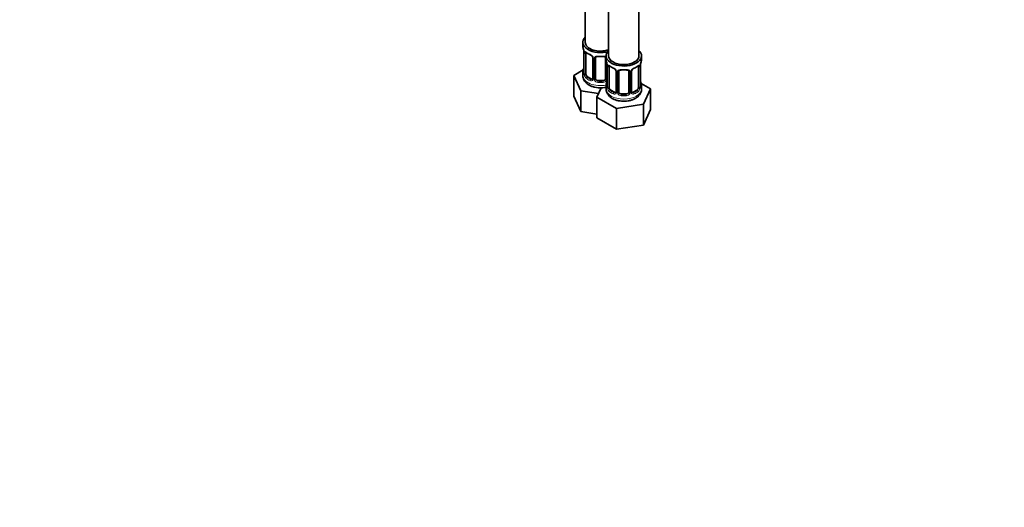
# Model space of a CAD drawing. Units: millimetres. Extents: x 0 to 1478, y 0 to 1758.
# Drawn here: x 700 to 1089, y 0 to 193 of the extents above; entities that cross this region are included whole.
import ezdxf
from ezdxf import colors
from ezdxf.entities.mleader import LeaderData, LeaderLine
from ezdxf.math import Vec2, Vec3

# ---------------------------------------------------------------- set-up
doc = ezdxf.new("R2010")
doc.units = ezdxf.units.MM
doc.layers.add('DV6_Défaut', color=7, linetype='Continuous')
doc.layers.add('Défaut', color=7, linetype='Continuous')

# ---------------------------------------------------------------- blocks, each defined once
blk = doc.blocks.new('_DOT')
at = {"color": 0}
blk.add_line((0, 0), (-1, 0), dxfattribs=at)
at = {"color": 0, "const_width": 0.333}
blk.add_lwpolyline([(-0.1665, 0, 1), (0.1665, 0, 1)], format="xyb", close=True, dxfattribs=at)
blk = doc.blocks.new('SE5')
at = {"layer": 'DV6_Défaut', "color": 7, "linetype": 'Continuous', "lineweight": 35}
for p, q in [((923.63, 429.73), (923.63, 183.6)), ((932.82, 424.42), (932.82, 178.29)), ((944.82, 178.29), (944.82, 424.42)), ((922.63, 183.6), (922.63, 182.13)), ((923.08, 179.6), (923.08, 171.54)), ((923.83, 171.21), (923.83, 179.27)), ((926.58, 177.5), (926.58, 169.43)), ((927.63, 169.34), (927.63, 177.41)), ((931.63, 177.41), (931.63, 169.34)), ((931.82, 178.29), (931.82, 176.82)), ((945.82, 176.82), (945.82, 178.29)), ((922.8, 172.71), (919.03, 170.54)), ((922.63, 171.78), (922.63, 170.53)), ((932.27, 174.29), (932.27, 166.23)), ((933.02, 165.9), (933.02, 173.96)), ((935.77, 172.19), (935.77, 164.13)), ((936.82, 164.04), (936.82, 172.1)), ((940.82, 172.1), (940.82, 164.04)), ((941.88, 164.13), (941.88, 172.19)), ((944.62, 173.96), (944.62, 165.9)), ((945.37, 166.23), (945.37, 174.29)), ((919.03, 170.54), (921.87, 164.42)), ((919.03, 162.38), (919.03, 170.54)), ((925.95, 169.17), (924.54, 169.98)), ((930.63, 168.53), (928.63, 168.53)), ((949.42, 165.23), (945.65, 167.41)), ((921.87, 164.42), (928.87, 163.34)), ((921.87, 156.26), (921.87, 164.42)), ((929.94, 165.65), (928.23, 161.96)), ((931.82, 166.47), (931.82, 165.23)), ((935.14, 163.86), (933.73, 164.68)), ((943.91, 164.68), (942.5, 163.86)), ((945.82, 165.23), (945.82, 166.47)), ((946.58, 159.12), (949.42, 165.23)), ((949.42, 157.07), (949.42, 165.23)), ((919.03, 162.38), (921.87, 156.26)), ((928.23, 161.96), (935.98, 157.48)), ((928.23, 153.79), (928.23, 161.96)), ((939.82, 163.22), (937.82, 163.22)), ((921.87, 156.26), (928.23, 155.28)), ((935.98, 157.48), (946.58, 159.12)), ((935.98, 149.31), (935.98, 157.48)), ((946.58, 150.95), (946.58, 159.12)), ((946.58, 150.95), (949.42, 157.07)), ((928.23, 153.79), (935.98, 149.31)), ((935.98, 149.31), (946.58, 150.95))]:
    blk.add_line(p, q, dxfattribs=at)
at = {"layer": 'DV6_Défaut', "color": 7, "linetype": 'Continuous', "lineweight": 18}
for p, q in [((923.11, 179.52), (923.11, 171.45)), ((923.22, 171.3), (923.22, 179.36)), ((926.82, 177.28), (926.82, 169.22)), ((927.09, 169.16), (927.09, 177.22)), ((932.17, 175.15), (932.17, 169.16)), ((932.3, 174.21), (932.3, 166.15)), ((932.41, 165.99), (932.41, 174.05)), ((936.01, 171.98), (936.01, 163.91)), ((936.28, 163.85), (936.28, 171.91)), ((941.36, 171.91), (941.36, 163.85)), ((941.64, 163.91), (941.64, 171.98)), ((945.23, 174.05), (945.23, 165.99)), ((945.34, 166.15), (945.34, 174.21)), ((924.54, 169.98), (924.31, 169.85)), ((925.95, 169.17), (925.72, 169.03)), ((928.63, 168.53), (928.63, 168.34)), ((930.63, 168.53), (930.63, 168.34)), ((933.73, 164.68), (933.5, 164.54)), ((935.14, 163.86), (934.92, 163.73)), ((942.5, 163.86), (942.73, 163.73)), ((943.91, 164.68), (944.14, 164.54)), ((937.82, 163.22), (937.82, 163.03)), ((939.82, 163.22), (939.82, 163.03))]:
    blk.add_line(p, q, dxfattribs=at)
at = {"layer": 'DV6_Défaut', "color": 7, "linetype": 'Continuous', "lineweight": 35}
for centre, radius, start, end in [((908.46, 177.32), 14.86, 10.7478, 16.3941), ((919.55, 179.48), 3.55, 0.6583, 9.9884), ((928.02, 184.66), 6.45, 232.2241, 247.7058), ((924.85, 176.99), 1.85, 27.8063, 66.9118), ((926.08, 177.56), 0.487, 352.8985, 35.5479), ((917.65, 172.02), 14.86, 10.7478, 16.3941), ((960, 172.02), 14.86, 163.606, 169.2521), ((908.46, 176.58), 14.86, 343.6059, 349.2522), ((922.1, 171.48), 0.976, 346.2226, 3.6686), ((928.75, 174.17), 3.55, 0.6583, 9.9884), ((937.21, 179.35), 6.45, 232.2241, 247.7058), ((934.04, 171.68), 1.85, 27.8063, 66.9118), ((935.28, 172.26), 0.487, 352.8985, 35.5479), ((942.47, 172.23), 0.586, 147.8413, 183.4523), ((943.6, 171.67), 1.85, 112.9756, 151.8552), ((940.29, 179.61), 6.75, 292.6315, 307.4386), ((948.9, 174.17), 3.55, 170.0079, 179.3454), ((917.65, 171.28), 14.86, 343.6059, 349.2522), ((960, 171.28), 14.86, 190.7479, 196.394), ((931.29, 166.18), 0.976, 346.2226, 3.6686), ((942.12, 164.07), 0.24, 165.8193, 225.2693), ((946.41, 166.19), 1.04, 177.7756, 193.855)]:
    blk.add_arc(centre, radius, start, end, dxfattribs=at)
at = {"layer": 'DV6_Défaut', "color": 7, "linetype": 'Continuous', "lineweight": 18}
for centre, radius, start, end in [((924.33, 179.4), 1.11, 160.4927, 182.2972), ((924.51, 176.57), 2.5, 29.8198, 66.9998), ((925.65, 177.26), 1.16, 1.0203, 28.275), ((927.87, 177.23), 0.785, 144.9712, 180.8641), ((921.82, 171.41), 1.29, 343.3385, 1.8084), ((926.11, 171.32), 2.89, 180.5093, 191.9483), ((933.52, 174.1), 1.11, 160.4927, 182.2972), ((933.7, 171.27), 2.5, 29.8198, 66.9998), ((934.85, 171.96), 1.16, 1.0203, 28.275), ((937.07, 171.92), 0.785, 144.9712, 180.8641), ((940.58, 171.92), 0.785, 359.1311, 35.0336), ((942.8, 171.96), 1.16, 151.7186, 178.9861), ((943.94, 171.27), 2.5, 113.0004, 150.18), ((944.13, 174.1), 1.1, 357.6841, 19.526), ((925.57, 171.08), 2.32, 188.7542, 226.8152), ((925.93, 169.39), 0.972, 242.8666, 320.2121), ((926.01, 169.72), 0.746, 247.8303, 299.9178), ((926.04, 169.21), 0.779, 325.2937, 1.0277), ((928.19, 169.17), 1.1, 180.837, 209.4908), ((928.72, 169.5), 1.72, 210.2871, 265.0453), ((928.81, 169.54), 1.21, 206.8319, 261.5389), ((930.46, 169.53), 1.2, 278.249, 333.3802), ((930.54, 169.5), 1.72, 274.9548, 329.7127), ((931.07, 169.17), 1.1, 330.5042, 359.168), ((931.01, 166.11), 1.29, 343.3385, 1.8084), ((935.31, 166.02), 2.89, 180.5093, 191.9483), ((934.76, 165.77), 2.32, 188.7542, 226.8152), ((935.12, 164.08), 0.972, 242.8666, 320.2121), ((935.2, 164.42), 0.746, 247.8303, 299.9178), ((935.23, 163.9), 0.779, 325.2937, 1.0277), ((937.38, 163.87), 1.1, 180.837, 209.4908), ((937.91, 164.19), 1.72, 210.2871, 265.0453), ((938, 164.23), 1.21, 206.8319, 261.5389), ((939.65, 164.22), 1.2, 278.249, 333.3802), ((939.73, 164.19), 1.72, 274.9548, 329.7127), ((940.27, 163.87), 1.1, 330.5042, 359.168), ((942.41, 163.9), 0.779, 178.9659, 214.7127), ((942.52, 164.08), 0.972, 219.7872, 297.134), ((942.44, 164.4), 0.735, 239.1574, 292.8078), ((942.88, 165.77), 2.32, 313.1842, 351.2464), ((942.34, 166.02), 2.89, 348.0493, 359.4931), ((946.63, 166.11), 1.29, 178.1771, 196.676)]:
    blk.add_arc(centre, radius, start, end, dxfattribs=at)
at = {"layer": 'DV6_Défaut', "color": 7, "linetype": 'Continuous', "lineweight": 35}
for centre, major_axis, ratio, start_param, end_param in [((929.63, 183.6), (7, 0), 0.57735, 2.600493, 5.185947), ((929.63, 183.6), (6, 0), 0.57735, 3.141593, 5.273426), ((929.63, 182.13), (7, 0), 0.57735, 3.141593, 3.293694), ((923.48, 179.6), (0.4, 0), 0.57735, 3.141591, 3.513239), ((924.54, 178.86), (-0.5, 0.866), 0.57735, 0.338885, 0.785398), ((925.72, 179.06), (0.156, 0.368), 0.483207, 2.29088, 3.155291), ((938.82, 178.29), (7, 0), 0.57735, 2.600493, 6.283185), ((938.82, 178.29), (7, 0), 0.57735, 0, 0.5411), ((926.98, 177.5), (0.4, 0), 0.57735, 3.118852, 3.141591), ((928.63, 177.41), (-1, 0), 0.816497, 5.836672, 6.283185), ((928.63, 178.36), (0.035, 0.398), 0.123712, 3.153832, 3.762557), ((929.63, 181.8), (6.6, 0), 0.57735, 4.560288, 4.86449), ((930.63, 178.36), (-0.035, 0.398), 0.123712, 2.520628, 3.129524), ((930.63, 177.41), (-1, 0), 0.816497, 3.141593, 3.588106), ((938.82, 176.82), (7, 0), 0.57735, 3.141593, 3.293694), ((938.82, 178.29), (6, 0), 0.57735, 3.141593, 6.283185), ((938.82, 176.82), (-7, 0), 0.57735, 2.989492, 3.141593), ((929.63, 171.78), (7, 0), 0.57735, 2.989492, 3.293694), ((923.43, 173.73), (0.395, -0.063), 0.166114, 2.853764, 3.653865), ((924.54, 170.8), (-0.5, 0.866), 0.57735, 0.785398, 1.231911), ((932.67, 174.29), (0.4, 0), 0.57735, 3.141591, 3.513239), ((933.73, 173.55), (-0.5, 0.866), 0.57735, 0.338885, 0.785398), ((934.92, 173.75), (0.156, 0.368), 0.483207, 2.29088, 3.155291), ((936.17, 172.19), (0.4, 0), 0.57735, 3.118852, 3.141591), ((937.82, 172.1), (-1, 0), 0.816497, 5.836672, 6.283185), ((937.82, 173.05), (0.035, 0.398), 0.123712, 3.153832, 3.762557), ((938.82, 176.49), (6.6, 0), 0.57735, 4.560288, 4.86449), ((939.82, 173.05), (-0.035, 0.398), 0.123712, 2.520628, 3.129524), ((939.82, 172.1), (-1, 0), 0.816497, 3.141593, 3.588106), ((942.73, 173.75), (-0.156, 0.368), 0.483207, 3.112954, 3.142103), ((943.91, 173.55), (0.5, 0.866), 0.57735, 5.497787, 5.9443), ((944.97, 174.29), (-0.4, 0), 0.57735, 2.769946, 3.141593), ((924.54, 170.8), (0.5, -0.866), 0.57735, 4.373504, 5.497787), ((925.95, 169.98), (-0.5, 0.866), 0.57735, 2.356194, 3.141593), ((926.98, 169.43), (0.4, 0), 0.57735, 3.116358, 3.141593), ((928.63, 169.34), (1, 0), 0.816497, 3.141593, 3.588106), ((928.63, 169.34), (1, 0), 0.816497, 3.588106, 4.712389), ((929.63, 172.11), (-6.6, 0), 0.57735, 1.418695, 1.722897), ((930.63, 169.34), (1, 0), 0.816497, 4.712389, 5.836672), ((930.63, 169.34), (1, 0), 0.816497, 5.836672, 6.283185), ((932.62, 168.43), (0.395, -0.063), 0.166114, 2.853764, 3.653865), ((945.02, 168.43), (-0.395, -0.063), 0.166114, 2.62932, 3.429422), ((938.82, 166.47), (7, 0), 0.57735, 2.989492, 3.293694), ((933.73, 165.49), (-0.5, 0.866), 0.57735, 0.785398, 1.231911), ((933.73, 165.49), (0.5, -0.866), 0.57735, 4.373504, 5.497787), ((935.14, 164.68), (-0.5, 0.866), 0.57735, 2.356194, 3.141593), ((936.17, 164.13), (0.4, 0), 0.57735, 3.116358, 3.141593), ((937.82, 164.04), (1, 0), 0.816497, 3.141593, 3.588106), ((937.82, 164.04), (-1, 0), 0.816497, 0.446513, 1.570796), ((939.82, 164.04), (1, 0), 0.816497, 4.712389, 5.836672), ((939.82, 164.04), (1, 0), 0.816497, 5.836672, 6.283185), ((942.5, 164.68), (0.5, 0.866), 0.57735, 3.206945, 3.926991), ((943.91, 165.49), (0.5, 0.866), 0.57735, 3.926991, 5.051274), ((943.91, 165.49), (0.5, 0.866), 0.57735, 5.051274, 5.497787), ((938.82, 166.47), (-7, 0), 0.57735, 2.989492, 3.293694), ((938.82, 166.8), (-6.6, 0), 0.57735, 1.418695, 1.722897)]:
    blk.add_ellipse(centre, major_axis=major_axis, ratio=ratio, start_param=start_param, end_param=end_param, dxfattribs=at)
at = {"layer": 'DV6_Défaut', "color": 7, "linetype": 'Continuous', "lineweight": 18}
for centre, major_axis, ratio, start_param, end_param in [((923.59, 179.45), (0.4, 0), 0.57735, 3.555344, 5.371005), ((923.65, 179.87), (0.373, -0.146), 0.85055, 3.855675, 5.740852), ((929.63, 182.13), (-7, 0), 0.57735, 0.633297, 0.937499), ((924.31, 179.87), (0.247, 0.314), 0.658162, 2.44473, 3.142136), ((926.85, 178.02), (0.359, 0.176), 0.358003, 3.115569, 4.05706), ((926.98, 177.5), (0.4, 0), 0.57735, 3.141591, 4.298637), ((927.23, 177.43), (0.4, 0), 0.57735, 4.340743, 6.156403), ((927.37, 177.9), (-0.332, 0.222), 0.641506, 1.587428, 3.472604), ((929.63, 182.13), (-7, 0), 0.57735, 1.418695, 1.722897), ((928.63, 178.36), (0.035, 0.398), 0.123712, 2.191761, 3.153832), ((930.63, 178.36), (-0.035, 0.398), 0.123712, 3.129524, 4.091425), ((931.89, 177.9), (0.332, 0.222), 0.641506, 2.810581, 4.111274), ((932.03, 177.43), (-0.4, 0), 0.57735, 0.126783, 1.034445), ((923.11, 172.36), (0.387, -0.103), 0.80707, 1.846723, 3.352676), ((923.11, 171.2), (-0.387, -0.103), 0.80707, 4.501306, 6.072102), ((929.63, 172.11), (6.6, 0), 0.57735, 3.017713, 3.265472), ((923.43, 171.12), (0.381, -0.123), 0.86268, 3.124073, 3.728142), ((923.48, 171.54), (0.4, 0), 0.57735, 3.141593, 3.513239), ((923.59, 171.39), (-0.4, 0), 0.57735, 0.413752, 2.229412), ((932.78, 174.15), (0.4, 0), 0.57735, 3.555344, 5.371005), ((932.84, 174.56), (0.373, -0.146), 0.85055, 3.855675, 5.740852), ((938.82, 176.82), (-7, 0), 0.57735, 0.633297, 0.937499), ((933.5, 174.57), (0.247, 0.314), 0.658162, 2.44473, 3.142136), ((936.04, 172.72), (0.359, 0.176), 0.358003, 3.115569, 4.05706), ((936.17, 172.19), (0.4, 0), 0.57735, 3.141591, 4.298637), ((936.43, 172.13), (0.4, 0), 0.57735, 4.340743, 6.156403), ((936.56, 172.59), (-0.332, 0.222), 0.641506, 1.587428, 3.472604), ((938.82, 176.82), (-7, 0), 0.57735, 1.418695, 1.722897), ((937.82, 173.05), (0.035, 0.398), 0.123712, 2.191761, 3.153832), ((939.82, 173.05), (-0.035, 0.398), 0.123712, 3.129524, 4.091425), ((941.08, 172.59), (0.332, 0.222), 0.641506, 2.810581, 4.695758), ((941.22, 172.13), (-0.4, 0), 0.57735, 0.126783, 1.942443), ((941.48, 172.19), (-0.4, 0), 0.57735, 1.984548, 3.160821), ((941.61, 172.72), (-0.359, 0.176), 0.358003, 2.226125, 3.153696), ((942.73, 173.75), (-0.156, 0.368), 0.483207, 3.142103, 3.992305), ((938.82, 176.82), (7, 0), 0.57735, 5.345686, 5.649888), ((944.14, 174.57), (-0.247, 0.314), 0.658162, 3.141074, 3.838456), ((944.81, 174.56), (-0.373, -0.146), 0.85055, 0.542333, 2.42751), ((944.87, 174.15), (-0.4, 0), 0.57735, 0.912181, 2.727841), ((929.63, 170.53), (7, 0), 0.57735, 3.141593, 5.032612), ((923.65, 170.82), (-0.392, -0.078), 0.178244, 0.357599, 2.242775), ((924.31, 169.52), (-0.247, -0.314), 0.658162, 4.015526, 5.586322), ((929.63, 171.78), (-7, 0), 0.57735, 0.633297, 0.937499), ((929.63, 172.11), (-6.6, 0), 0.57735, 0.633297, 0.937499), ((925.72, 168.71), (-0.156, -0.368), 0.483207, 3.861676, 5.432473), ((926.85, 168.97), (0.333, -0.222), 0.670791, 3.119078, 4.652076), ((926.98, 169.43), (0.4, 0), 0.57735, 3.141593, 4.298637), ((927.23, 169.37), (-0.4, 0), 0.57735, 1.19915, 3.01481), ((927.37, 168.85), (-0.355, -0.185), 0.387288, 0.98259, 2.867767), ((928.63, 168.01), (-0.035, -0.398), 0.123712, 3.762557, 5.333353), ((929.63, 171.78), (7, 0), 0.57735, 4.560288, 4.86449), ((930.63, 168.01), (0.035, -0.398), 0.123712, 0.949832, 2.520628), ((931.89, 168.85), (0.355, -0.185), 0.387288, 3.415419, 5.300595), ((932.03, 169.37), (0.4, 0), 0.57735, 3.268375, 5.084035), ((932.3, 167.05), (0.387, -0.103), 0.80707, 1.846723, 3.352676), ((938.82, 166.8), (6.6, 0), 0.57735, 3.017713, 3.265472), ((945.35, 167.05), (-0.387, -0.103), 0.80707, 2.93051, 4.436462), ((938.82, 166.8), (-6.6, 0), 0.57735, 3.017713, 3.265472), ((938.82, 165.23), (7, 0), 0.57735, 3.141593, 6.283185), ((932.3, 165.89), (-0.387, -0.103), 0.80707, 4.501306, 6.072102), ((932.62, 165.81), (0.381, -0.123), 0.86268, 3.124073, 3.728142), ((932.67, 166.23), (0.4, 0), 0.57735, 3.141593, 3.513239), ((932.78, 166.08), (-0.4, 0), 0.57735, 0.413752, 2.229412), ((932.84, 165.51), (-0.392, -0.078), 0.178244, 0.357599, 2.242775), ((933.5, 164.22), (-0.247, -0.314), 0.658162, 4.015526, 5.586322), ((938.82, 166.47), (-7, 0), 0.57735, 0.633297, 0.937499), ((938.82, 166.8), (-6.6, 0), 0.57735, 0.633297, 0.937499), ((934.92, 163.4), (-0.156, -0.368), 0.483207, 3.861676, 5.432473), ((936.04, 163.67), (0.333, -0.222), 0.670791, 3.119078, 4.652076), ((936.17, 164.13), (0.4, 0), 0.57735, 3.141593, 4.298637), ((936.43, 164.06), (-0.4, 0), 0.57735, 1.19915, 3.01481), ((936.56, 163.54), (-0.355, -0.185), 0.387288, 0.98259, 2.867767), ((941.08, 163.54), (0.355, -0.185), 0.387288, 3.415419, 5.300595), ((941.22, 164.06), (0.4, 0), 0.57735, 3.268375, 5.084035), ((941.48, 164.13), (-0.4, 0), 0.57735, 1.984548, 3.141593), ((941.61, 163.67), (-0.333, -0.222), 0.670791, 1.631109, 3.174364), ((938.82, 166.8), (6.6, 0), 0.57735, 5.345686, 5.649888), ((942.73, 163.4), (0.156, -0.368), 0.483207, 0.850713, 2.421509), ((938.82, 166.47), (7, 0), 0.57735, 5.345686, 5.649888), ((944.14, 164.22), (0.247, -0.314), 0.658162, 0.696863, 2.267659), ((944.81, 165.51), (0.392, -0.078), 0.178244, 4.04041, 5.925586), ((944.87, 166.08), (0.4, 0), 0.57735, 4.053773, 5.869434), ((944.97, 166.23), (-0.4, 0), 0.57735, 2.769946, 3.141593), ((945.35, 165.89), (0.387, -0.103), 0.80707, 0.211083, 1.781879), ((945.02, 165.81), (-0.381, -0.123), 0.86268, 2.555043, 3.156509), ((937.82, 162.71), (-0.035, -0.398), 0.123712, 3.762557, 5.333353), ((938.82, 166.47), (7, 0), 0.57735, 4.560288, 4.86449), ((939.82, 162.71), (0.035, -0.398), 0.123712, 0.949832, 2.520628)]:
    blk.add_ellipse(centre, major_axis=major_axis, ratio=ratio, start_param=start_param, end_param=end_param, dxfattribs=at)
for points, knots in [([(923.28, 179.77), (923.31, 179.84), (923.35, 179.89), (923.44, 179.95), (923.49, 179.96), (923.61, 179.95), (923.68, 179.93), (923.82, 179.85), (923.9, 179.8), (923.99, 179.74)], [0, 0, 0, 0, 0.25, 0.25, 0.5, 0.5, 0.75, 0.75, 1, 1, 1, 1]), ([(927.23, 177.68), (927.29, 177.77), (927.37, 177.84), (927.56, 177.97), (927.67, 178.02), (927.9, 178.09), (928.03, 178.12), (928.29, 178.15), (928.43, 178.15), (928.57, 178.13)], [0, 0, 0, 0, 0.25, 0.25, 0.5, 0.5, 0.75, 0.75, 1, 1, 1, 1]), ([(930.69, 178.13), (930.83, 178.15), (930.96, 178.15), (931.23, 178.12), (931.36, 178.09), (931.59, 178.02), (931.7, 177.97), (931.81, 177.9), (931.82, 177.89), (931.84, 177.87)], [0, 0, 0, 0, 0.315264, 0.315264, 0.630529, 0.630529, 0.945793, 0.945793, 1, 1, 1, 1]), ([(923.05, 171.04), (923.03, 170.98), (923, 170.93), (922.94, 170.88), (922.91, 170.87), (922.84, 170.9), (922.81, 170.93), (922.76, 171.02), (922.73, 171.09), (922.71, 171.17)], [0, 0, 0, 0, 0.25, 0.25, 0.5, 0.5, 0.75, 0.75, 1, 1, 1, 1]), ([(932.48, 174.47), (932.5, 174.53), (932.54, 174.58), (932.63, 174.64), (932.68, 174.65), (932.8, 174.64), (932.87, 174.62), (933.02, 174.55), (933.1, 174.49), (933.18, 174.43)], [0, 0, 0, 0, 0.25, 0.25, 0.5, 0.5, 0.75, 0.75, 1, 1, 1, 1]), ([(936.42, 172.37), (936.49, 172.46), (936.56, 172.54), (936.75, 172.66), (936.86, 172.71), (937.09, 172.79), (937.22, 172.81), (937.48, 172.84), (937.62, 172.84), (937.76, 172.83)], [0, 0, 0, 0, 0.25, 0.25, 0.5, 0.5, 0.75, 0.75, 1, 1, 1, 1]), ([(939.88, 172.83), (940.02, 172.84), (940.16, 172.84), (940.42, 172.81), (940.55, 172.79), (940.78, 172.71), (940.89, 172.66), (941.08, 172.54), (941.16, 172.46), (941.22, 172.37)], [0, 0, 0, 0, 0.25, 0.25, 0.5, 0.5, 0.75, 0.75, 1, 1, 1, 1]), ([(944.46, 174.43), (944.55, 174.49), (944.63, 174.55), (944.77, 174.62), (944.84, 174.64), (944.96, 174.65), (945.01, 174.64), (945.1, 174.58), (945.14, 174.53), (945.17, 174.47)], [0, 0, 0, 0, 0.25, 0.25, 0.5, 0.5, 0.75, 0.75, 1, 1, 1, 1]), ([(923.9, 170.81), (923.91, 170.72), (923.93, 170.62), (923.98, 170.44), (924.01, 170.34), (924.11, 170.09), (924.2, 169.95), (924.31, 169.85)], [0, 0, 0, 0, 0.25, 0.25, 0.5, 0.5, 1, 1, 1, 1]), ([(932.25, 165.74), (932.22, 165.67), (932.2, 165.63), (932.13, 165.57), (932.1, 165.57), (932.04, 165.59), (932.01, 165.62), (931.95, 165.71), (931.92, 165.78), (931.9, 165.86)], [0, 0, 0, 0, 0.25, 0.25, 0.5, 0.5, 0.75, 0.75, 1, 1, 1, 1]), ([(933.09, 165.51), (933.11, 165.41), (933.13, 165.32), (933.17, 165.13), (933.2, 165.04), (933.3, 164.78), (933.39, 164.64), (933.5, 164.54)], [0, 0, 0, 0, 0.25, 0.25, 0.5, 0.5, 1, 1, 1, 1]), ([(944.14, 164.54), (944.2, 164.59), (944.24, 164.65), (944.33, 164.79), (944.37, 164.87), (944.47, 165.12), (944.52, 165.31), (944.55, 165.51)], [0, 0, 0, 0, 0.25, 0.25, 0.5, 0.5, 1, 1, 1, 1]), ([(945.74, 165.86), (945.72, 165.78), (945.69, 165.72), (945.64, 165.62), (945.61, 165.59), (945.54, 165.57), (945.51, 165.57), (945.45, 165.63), (945.42, 165.67), (945.4, 165.74)], [0, 0, 0, 0, 0.25, 0.25, 0.5, 0.5, 0.75, 0.75, 1, 1, 1, 1])]:
    blk.add_open_spline(points, degree=3, knots=knots, dxfattribs=at)
at = {"layer": 'DV6_Défaut', "color": 7, "linetype": 'Continuous', "lineweight": 35}
for points, knots in [([(923.88, 179.67), (923.88, 179.67), (923.88, 179.67), (923.94, 179.65), (924.02, 179.59), (924.06, 179.56)], [0, 0, 0, 0, 0.116925, 0.573702, 1, 1, 1, 1]), ([(927.7, 177.68), (927.71, 177.69), (927.75, 177.75), (927.89, 177.86), (928.18, 177.96), (928.45, 177.99), (928.58, 177.96), (928.59, 177.96)], [0, 0, 0, 0, 0.05044, 0.369017, 0.659469, 0.969243, 1, 1, 1, 1]), ([(930.66, 177.96), (930.69, 177.96), (930.83, 177.98), (931.1, 177.95), (931.37, 177.86), (931.53, 177.74), (931.56, 177.67), (931.57, 177.64)], [0, 0, 0, 0, 0.056295, 0.331132, 0.610539, 0.887957, 1, 1, 1, 1]), ([(923.05, 171.25), (923.05, 171.24), (923.04, 171.23), (923.04, 171.22), (923.04, 171.22)], [0, 0, 0, 0, 0.4552079, 1, 1, 1, 1]), ([(933.07, 174.36), (933.07, 174.36), (933.08, 174.36), (933.13, 174.34), (933.21, 174.28), (933.26, 174.25)], [0, 0, 0, 0, 0.116925, 0.573702, 1, 1, 1, 1]), ([(936.89, 172.37), (936.9, 172.38), (936.94, 172.44), (937.08, 172.55), (937.37, 172.65), (937.64, 172.68), (937.77, 172.65), (937.79, 172.65)], [0, 0, 0, 0, 0.05044, 0.369017, 0.659469, 0.969243, 1, 1, 1, 1]), ([(939.86, 172.65), (939.88, 172.66), (940.02, 172.67), (940.29, 172.65), (940.56, 172.55), (940.72, 172.44), (940.75, 172.36), (940.76, 172.33)], [0, 0, 0, 0, 0.056295, 0.331132, 0.610539, 0.887957, 1, 1, 1, 1]), ([(944.39, 174.25), (944.4, 174.26), (944.47, 174.31), (944.55, 174.35), (944.57, 174.36), (944.57, 174.36)], [0, 0, 0, 0, 0.138085, 0.633575, 1, 1, 1, 1]), ([(922.65, 170.59), (922.64, 170.54), (922.6, 170.21), (922.74, 169.53), (923.08, 168.69), (923.61, 167.92), (924.32, 167.25), (925.2, 166.67), (926.25, 166.19), (927.42, 165.86), (928.66, 165.67), (929.93, 165.63), (931, 165.72), (931.62, 165.84), (931.83, 165.88)], [0, 0, 0, 0, 0.014097, 0.099615, 0.183445, 0.268455, 0.3573, 0.451281, 0.549478, 0.6493, 0.748887, 0.848187, 0.947717, 1, 1, 1, 1]), ([(931.85, 165.29), (931.84, 165.21), (931.8, 164.85), (931.96, 164.14), (932.31, 163.31), (932.86, 162.56), (933.58, 161.89), (934.48, 161.31), (935.54, 160.85), (936.71, 160.53), (937.96, 160.35), (939.24, 160.32), (940.5, 160.45), (941.72, 160.72), (942.69, 161.09), (943.17, 161.35), (943.36, 161.45)], [0, 0, 0, 0, 0.018412, 0.088876, 0.158119, 0.228555, 0.30231, 0.38032, 0.461663, 0.544144, 0.626394, 0.708433, 0.790709, 0.873666, 0.95792, 1, 1, 1, 1]), ([(932.24, 165.95), (932.24, 165.94), (932.24, 165.92), (932.23, 165.92), (932.23, 165.92)], [0, 0, 0, 0, 0.455208, 1, 1, 1, 1]), ([(943.36, 161.45), (943.56, 161.58), (944.01, 161.86), (944.69, 162.45), (945.27, 163.2), (945.65, 164.02), (945.83, 164.73), (945.8, 165.11), (945.79, 165.23)], [0, 0, 0, 0, 0.132565, 0.346205, 0.548381, 0.741204, 0.928982, 1, 1, 1, 1]), ([(945.41, 165.92), (945.41, 165.92), (945.41, 165.92), (945.4, 165.94), (945.4, 165.94)], [0, 0, 0, 0, 0.467435, 1, 1, 1, 1])]:
    blk.add_open_spline(points, degree=3, knots=knots, dxfattribs=at)
at = {"layer": 'DV6_Défaut', "color": 7, "linetype": 'Continuous', "lineweight": 18}
for points in [[(923.93, 179.65), (923.92, 179.63), (923.91, 179.61), (923.9, 179.58)], [(933.13, 174.35), (933.11, 174.33), (933.1, 174.3), (933.09, 174.28)], [(944.55, 174.28), (944.54, 174.3), (944.53, 174.33), (944.52, 174.35)]]:
    blk.add_open_spline(points, degree=3, dxfattribs=at)
at = {"layer": 'DV6_Défaut', "color": 7, "linetype": 'Continuous', "lineweight": 35}
for points in [[(926.51, 169.2), (926.51, 169.17), (926.46, 169.14), (926.36, 169.1)], [(926.57, 169.44), (926.57, 169.32), (926.55, 169.24), (926.5, 169.21)], [(935.7, 163.89), (935.7, 163.86), (935.65, 163.83), (935.55, 163.79)], [(935.76, 164.13), (935.77, 164.01), (935.75, 163.94), (935.7, 163.9)], [(942.07, 163.77), (942.06, 163.77), (942.02, 163.81), (941.96, 163.91)]]:
    blk.add_open_spline(points, degree=3, dxfattribs=at)

msp = doc.modelspace()

# ---------------------------------------------------------------- block references
at = {"layer": 'Défaut'}
msp.add_blockref('SE5', (0, 0), dxfattribs=at)

# ---------------------------------------------------------------- leaders
at = {"layer": 'Défaut', "color": 7, "linetype": 'Continuous', "lineweight": 18}
ml = msp.add_multileader_mtext('Standard', dxfattribs=at)
ml.set_content('{\\pxsm0.9;\\fSolid Edge ISO|b1||i0||c0|p34;\\W1.;23/01/2024\\P}', color=256)
ml.set_leader_properties()
ml.set_arrow_properties(name='DOT')
ml.build(insert=Vec2(0, 0))
ml.multileader.update_dxf_attribs({"leader_type": 0, "dogleg_length": 0, "arrow_head_size": 12})
ctx = ml.context
ctx.base_point, ctx.char_height, ctx.arrow_head_size, ctx.landing_gap_size = Vec3(1390.41, 1750.71), 12, 12, 4.2
notes = []
notes.append((ctx, [(0, (0, 0, 0), (0, 0), (1, 0), 1, [])]))
ctx.mtext.insert = Vec3(1392.41, 1756.83)
for ctx, leaders in notes:
    for number, flags, end, landing, length, lines in leaders:
        leader = LeaderData()
        leader.index, (leader.has_last_leader_line, leader.has_dogleg_vector, leader.attachment_direction) = number, flags
        leader.last_leader_point, leader.dogleg_vector, leader.dogleg_length = Vec3(end), Vec3(landing), length
        for number, points, colour, breaks in lines:
            line = LeaderLine()
            line.index, line.vertices, line.color, line.breaks = number, Vec3.list(points), colors.encode_raw_color(colour), breaks
            leader.lines.append(line)
        ctx.leaders.append(leader)

doc.saveas('drawing.dxf')
